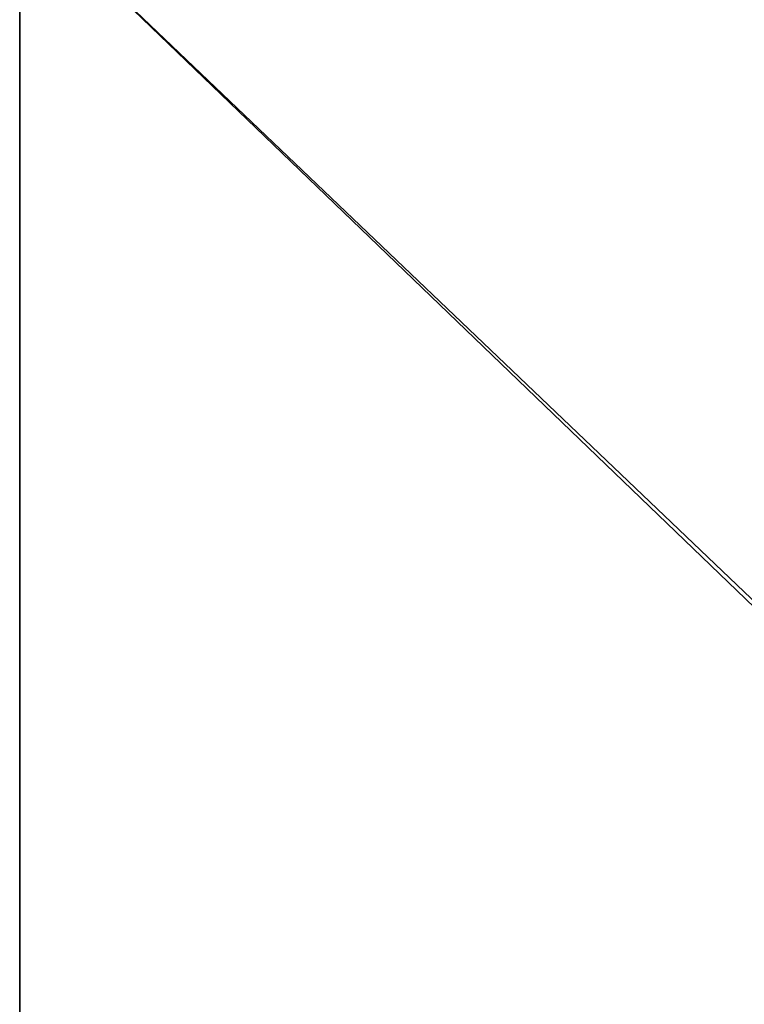
# Model space of a CAD drawing. Units: millimetres. Extents: x 406 to 686, y -762 to -237.
# Drawn here: x 406 to 411, y -506 to -500 of the extents above; entities that cross this region are included whole.
import ezdxf

# ---------------------------------------------------------------- set-up
doc = ezdxf.new("R2010")
doc.units = ezdxf.units.MM
doc.header["$LTSCALE"] = 65.185185
for name, color, linetype in [('5155', 7, 'CONTINUOUS'), ('5156', 7, 'CONTINUOUS'), ('5166', 7, 'CONTINUOUS'), ('5203', 7, 'CONTINUOUS'), ('5206', 7, 'CONTINUOUS')]:
    doc.layers.add(name, color=color, linetype=linetype)

msp = doc.modelspace()

# ---------------------------------------------------------------- linework, layer by layer
at = {"layer": '5155', "color": 7, "linetype": 'CONTINUOUS', "true_color": 0x999999}
for points in [[(406.1044, -555.7901, 173.5553), (406.1044, -499.4434, 182.4976), (406.1044, -499.2809, 180.9977), (406.1044, -555.7901, 173.5553)], [(406.1044, -555.1755, 172.1777), (406.1044, -555.7901, 173.5553), (406.1044, -499.2809, 180.9977), (406.1044, -555.1755, 172.1777)], [(406.1044, -499.2815, -182.4976), (406.1044, -555.6383, -173.6045), (406.1044, -499.444, -180.9977), (406.1044, -499.2815, -182.4976)], [(406.1044, -499.444, -180.9977), (406.1044, -555.6383, -173.6045), (406.1044, -555.3285, -172.1281), (406.1044, -499.444, -180.9977)]]:
    msp.add_3dface(points, dxfattribs=at)
at = {"layer": '5156', "color": 7, "linetype": 'CONTINUOUS', "true_color": 0x999999}
for points in [[(406.1044, -499.444, -180.9977), (464.6044, -555.2945, -172.1412), (464.6044, -499.3624, -181), (406.1044, -499.444, -180.9977)], [(406.1044, -499.444, -180.9977), (406.1044, -555.3285, -172.1281), (464.6044, -555.2945, -172.1412), (406.1044, -499.444, -180.9977)]]:
    msp.add_3dface(points, dxfattribs=at)
at = {"layer": '5166', "color": 7, "linetype": 'CONTINUOUS', "true_color": 0x999999}
for points in [[(406.1044, -555.6383, -173.6045), (406.1044, -499.2815, -182.4976), (464.6044, -499.3624, -182.5), (406.1044, -555.6383, -173.6045)], [(464.6044, -555.758, -173.5678), (406.1044, -555.6383, -173.6045), (464.6044, -499.3624, -182.5), (464.6044, -555.758, -173.5678)]]:
    msp.add_3dface(points, dxfattribs=at)
at = {"layer": '5203', "color": 7, "linetype": 'CONTINUOUS', "true_color": 0x999999}
for points in [[(406.1044, -555.1755, 172.1777), (406.1044, -499.2809, 180.9977), (464.6044, -499.3624, 181), (406.1044, -555.1755, 172.1777)], [(406.1044, -555.1755, 172.1777), (464.6044, -499.3624, 181), (464.6044, -555.2945, 172.1412), (406.1044, -555.1755, 172.1777)]]:
    msp.add_3dface(points, dxfattribs=at)
at = {"layer": '5206', "color": 7, "linetype": 'CONTINUOUS', "true_color": 0x999999}
for points in [[(464.6044, -499.3624, 182.5), (406.1044, -499.4434, 182.4976), (464.6044, -555.758, 173.5678), (464.6044, -499.3624, 182.5)], [(406.1044, -499.4434, 182.4976), (406.1044, -555.7901, 173.5553), (464.6044, -555.758, 173.5678), (406.1044, -499.4434, 182.4976)]]:
    msp.add_3dface(points, dxfattribs=at)

doc.saveas('drawing.dxf')
